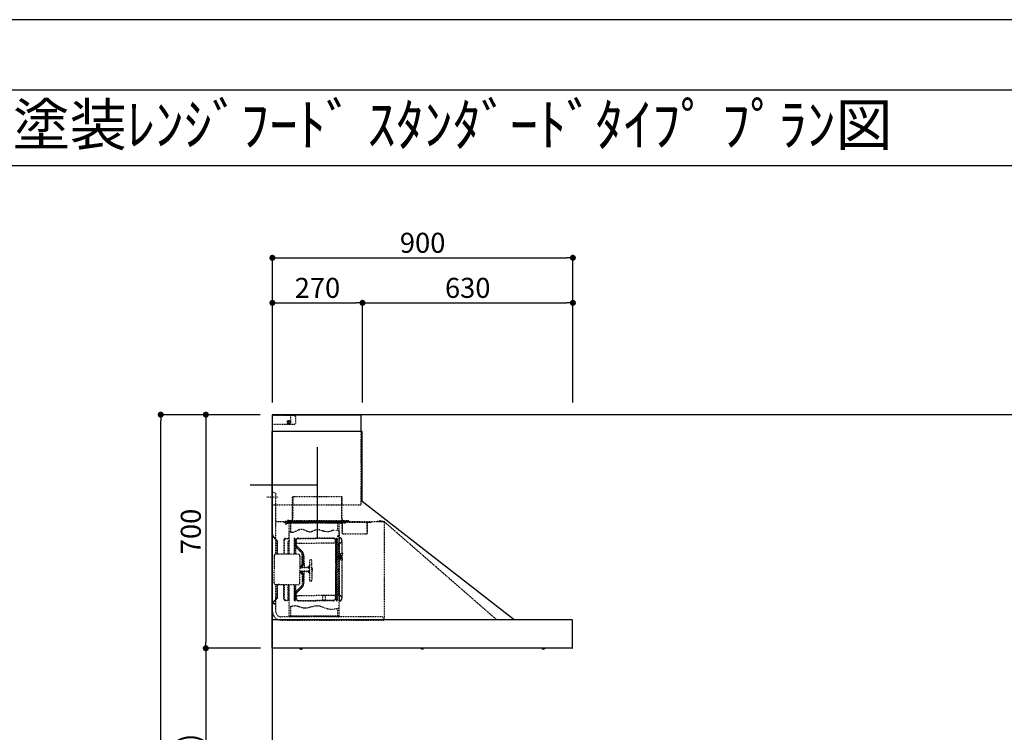
# Model space of a CAD drawing. Units: millimetres. Extents: x -109 to 26472, y -120 to 8847.
# Drawn here: x 5389 to 8338, y 6686 to 8822 of the extents above; entities that cross this region are included whole.
import ezdxf
from ezdxf.enums import TextEntityAlignment as Align

# ---------------------------------------------------------------- set-up
doc = ezdxf.new("R2010")
doc.units = ezdxf.units.MM
doc.linetypes.add('CENTER', pattern=[2, 1.25, -0.25, 0.25, -0.25])
doc.linetypes.add('STYLE_03', pattern=[0.416641, 0.208282, -0.208359])
doc.layers.get('DEFPOINTS').update_dxf_attribs({"color": 146})
for name, color, linetype in [('111-壁仕上', 3, 'Continuous'), ('150-機器', 8, 'Continuous'), ('160-文字', 254, 'Continuous'), ('166-寸法B', 11, 'Continuous'), ('190-図面外枠', 5, 'Continuous')]:
    doc.layers.add(name, color=color, linetype=linetype)
doc.styles.add('KH001', font='txt')
doc.dimstyles.new('KH1xx030', dxfattribs={"dimscale": 30, "dimtxt": 2, "dimasz": 0.6, "dimexe": 0.3, "dimexo": 1.2, "dimgap": 0.5, "dimtad": 3, "dimdec": 1, "dimdsep": 46, "dimlunit": 6, "dimtxsty": 'KH001', "dimblk": 'DOT', "dimcen": 1, "dimdle": 1, "dimclrd": 256, "dimclre": 256, "dimclrt": 256, "dimadec": 0, "dimazin": 0, "dimtfac": 1, "dimtdec": 1, "dimtix": 1, "dimtmove": 2, "dimatfit": 3, "dimldrblk": 'CLOSEDBLANK', "dimfxl": 1, "dimtolj": 1, "dimtzin": 0, "dimlwd": -1, "dimlwe": -1, "dimarcsym": 0})

# ---------------------------------------------------------------- blocks, each defined once
blk = doc.blocks.new('A$C5D946DDC')
at = {"layer": '190-図面外枠'}
blk.add_line((271, 14349.3), (20519, 14349.3), dxfattribs=at)
at = {"layer": 'DEFPOINTS'}
blk.add_lwpolyline([(0, 0), (20790, 0), (20790, 14700), (0, 14700)], close=True, dxfattribs=at)
blk = doc.blocks.new('_Dot')
at = {"color": 0, "linetype": 'ByBlock', "lineweight": -2}
blk.add_line((-0.5, 0), (-1, 0), dxfattribs=at)
at = {"color": 0, "linetype": 'ByBlock', "const_width": 0.5}
blk.add_lwpolyline([(-0.25, 0, 1), (0.25, 0, 1)], format="xyb", close=True, dxfattribs=at)
blk = doc.blocks.new('*D467')
at = {"layer": '166-寸法B', "transparency": 16777216}
for p, q in [((6109.5, 7638.1), (5937.4, 7638.1)), ((5946.4, 7620.1), (5946.4, 6956.1)), ((6109.5, 6938.1), (5937.4, 6938.1))]:
    blk.add_line(p, q, dxfattribs=at)
at = {"layer": 'DEFPOINTS', "color": 0, "transparency": 16777216}
for p in [(6145.5, 7638.1), (5946.4, 6938.1), (6145.5, 6938.1)]:
    blk.add_point(p, dxfattribs=at)
at = {"layer": '166-寸法B', "transparency": 16777216, "xscale": 18, "yscale": 18, "zscale": 18}
for p, rotation in [((5946.4, 7638.1), 90), ((5946.4, 6938.1), 270)]:
    blk.add_blockref('_Dot', p, dxfattribs=dict(at, rotation=rotation))
at = {"layer": '166-寸法B', "transparency": 16777216, "insert": (5901.4, 7288.1), "char_height": 60, "attachment_point": 5, "rotation": 90, "style": 'KH001'}
blk.add_mtext('\\A1;700', dxfattribs=at)
blk = doc.blocks.new('_ClosedBlank')
at = {"color": 0, "linetype": 'ByBlock', "lineweight": -2}
for p, q in [((-1, 0.17), (0, 0)), ((-1, 0.17), (-1, -0.17)), ((0, 0), (-1, -0.17))]:
    blk.add_line(p, q, dxfattribs=at)
blk = doc.blocks.new('*D468')
at = {"layer": '166-寸法B', "transparency": 16777216}
for p, q in [((6109.6, 6938.1), (5937.4, 6938.1)), ((5946.4, 6920.1), (5946.4, 6116.1)), ((6109.5, 6098.1), (5937.4, 6098.1))]:
    blk.add_line(p, q, dxfattribs=at)
at = {"layer": 'DEFPOINTS', "color": 0, "transparency": 16777216}
for p in [(6145.6, 6938.1), (5946.4, 6098.1), (6145.5, 6098.1)]:
    blk.add_point(p, dxfattribs=at)
at = {"layer": '166-寸法B', "transparency": 16777216, "xscale": 18, "yscale": 18, "zscale": 18}
for p, rotation in [((5946.4, 6938.1), 90), ((5946.4, 6098.1), 270)]:
    blk.add_blockref('_Dot', p, dxfattribs=dict(at, rotation=rotation))
at = {"layer": '166-寸法B', "transparency": 16777216, "insert": (5896.4, 6518.1), "char_height": 60, "attachment_point": 5, "rotation": 90, "style": 'KH001'}
blk.add_mtext('\\A1;840(790)', dxfattribs=at)
blk = doc.blocks.new('*D470')
at = {"layer": '166-寸法B', "transparency": 16777216}
for p, q in [((6109.5, 7638.1), (5802.4, 7638.1)), ((5811.4, 5256.1), (5811.4, 7620.1)), ((6128.5, 5238.1), (5802.4, 5238.1))]:
    blk.add_line(p, q, dxfattribs=at)
at = {"layer": 'DEFPOINTS', "color": 0, "transparency": 16777216}
for p in [(5811.4, 7638.1), (6145.5, 7638.1), (6164.5, 5238.1)]:
    blk.add_point(p, dxfattribs=at)
at = {"layer": '166-寸法B', "transparency": 16777216, "xscale": 18, "yscale": 18, "zscale": 18}
for p, rotation in [((5811.4, 7638.1), 90), ((5811.4, 5238.1), 270)]:
    blk.add_blockref('_Dot', p, dxfattribs=dict(at, rotation=rotation))
at = {"layer": '166-寸法B', "transparency": 16777216, "insert": (5762.6, 6438.1), "char_height": 60, "attachment_point": 5, "rotation": 90, "style": 'KH001'}
blk.add_mtext('\\A1;2,400', dxfattribs=at)
blk = doc.blocks.new('*D521')
at = {"layer": '166-寸法B', "transparency": 16777216}
for p, q in [((6145.6, 7674.1), (6145.6, 8117.1)), ((7045.6, 7674.1), (7045.6, 8117.1)), ((6163.6, 8108.1), (7027.6, 8108.1))]:
    blk.add_line(p, q, dxfattribs=at)
at = {"layer": 'DEFPOINTS', "color": 0, "transparency": 16777216}
for p in [(7045.6, 8108.1), (6145.6, 7638.1), (7045.6, 7638.1)]:
    blk.add_point(p, dxfattribs=at)
at = {"layer": '166-寸法B', "transparency": 16777216, "xscale": 18, "yscale": 18, "zscale": 18, "rotation": 180}
blk.add_blockref('_Dot', (6145.6, 8108.1), dxfattribs=at)
at = {"layer": '166-寸法B', "transparency": 16777216, "xscale": 18, "yscale": 18, "zscale": 18}
blk.add_blockref('_Dot', (7045.6, 8108.1), dxfattribs=at)
at = {"layer": '166-寸法B', "transparency": 16777216, "insert": (6595.6, 8153.1), "char_height": 60, "attachment_point": 5, "style": 'KH001'}
blk.add_mtext('\\A1;900', dxfattribs=at)
blk = doc.blocks.new('*D522')
at = {"layer": '166-寸法B', "transparency": 16777216}
for p, q in [((6145.6, 7674.1), (6145.6, 7982.1)), ((6163.6, 7973.1), (6397.6, 7973.1)), ((6415.6, 7674.1), (6415.6, 7982.1))]:
    blk.add_line(p, q, dxfattribs=at)
at = {"layer": 'DEFPOINTS', "color": 0, "transparency": 16777216}
for p in [(6415.6, 7973.1), (6145.6, 7638.1), (6415.6, 7638.1)]:
    blk.add_point(p, dxfattribs=at)
at = {"layer": '166-寸法B', "transparency": 16777216, "xscale": 18, "yscale": 18, "zscale": 18, "rotation": 180}
blk.add_blockref('_Dot', (6145.6, 7973.1), dxfattribs=at)
at = {"layer": '166-寸法B', "transparency": 16777216, "xscale": 18, "yscale": 18, "zscale": 18}
blk.add_blockref('_Dot', (6415.6, 7973.1), dxfattribs=at)
at = {"layer": '166-寸法B', "transparency": 16777216, "insert": (6280.6, 8018.1), "char_height": 60, "attachment_point": 5, "style": 'KH001'}
blk.add_mtext('\\A1;270', dxfattribs=at)
blk = doc.blocks.new('*D523')
at = {"layer": '166-寸法B', "transparency": 16777216}
for p, q in [((6415.6, 7674.1), (6415.6, 7982.1)), ((6433.6, 7973.1), (7027.6, 7973.1)), ((7045.6, 7674.1), (7045.6, 7982.1))]:
    blk.add_line(p, q, dxfattribs=at)
at = {"layer": 'DEFPOINTS', "color": 0, "transparency": 16777216}
for p in [(7045.6, 7973.1), (6415.6, 7638.1), (7045.6, 7638.1)]:
    blk.add_point(p, dxfattribs=at)
at = {"layer": '166-寸法B', "transparency": 16777216, "xscale": 18, "yscale": 18, "zscale": 18, "rotation": 180}
blk.add_blockref('_Dot', (6415.6, 7973.1), dxfattribs=at)
at = {"layer": '166-寸法B', "transparency": 16777216, "xscale": 18, "yscale": 18, "zscale": 18}
blk.add_blockref('_Dot', (7045.6, 7973.1), dxfattribs=at)
at = {"layer": '166-寸法B', "transparency": 16777216, "insert": (6730.6, 8018.1), "char_height": 60, "attachment_point": 5, "style": 'KH001'}
blk.add_mtext('\\A1;630', dxfattribs=at)
blk = doc.blocks.new('SNSR-4MA-903_裏')
at = {"layer": '150-機器', "color": 6, "linetype": 'Continuous'}
for p, q in [((1.3, 565), (1.3, 615)), ((1.3, 615), (267, 615)), ((267, 565), (267, 615)), ((0, 0), (0, 565)), ((270, 565), (0, 565)), ((270, 355), (270, 565)), ((725, 0), (270, 355)), ((0.6, 0), (0, 0)), ((898.4, 0), (0.6, 0)), ((0.6, -0.6), (0.6, 0)), ((898.4, -0.6), (898.4, 0)), ((0.6, -0.6), (0, -0.6)), ((0, -84.4), (0, -0.6)), ((898.4, -0.6), (899, -0.6)), ((899, -84.4), (899, -0.6)), ((0.6, -84.4), (0, -84.4)), ((0.6, -85), (0.6, -84.4)), ((898.4, -85), (0.6, -85)), ((898.4, -84.4), (899, -84.4)), ((898.4, -85), (898.4, -84.4))]:
    blk.add_line(p, q, dxfattribs=at)
at = {"layer": '150-機器', "color": 161, "linetype": 'STYLE_03', "ltscale": 2}
for p, q in [((66.6, 612.2), (1.3, 612.2)), ((48.9, 593.6), (47.5, 593.6)), ((47.5, 592.4), (47.5, 593.6)), ((48.9, 592.4), (47.5, 592.4)), ((49.4, 594.1), (48.9, 593.6)), ((48.9, 592.4), (49.4, 591.9)), ((49.4, 595.5), (49.4, 594.1)), ((49.4, 595.5), (50.6, 595.5)), ((49.4, 591.9), (49.4, 590.6)), ((50.6, 590.6), (49.4, 590.6)), ((50.6, 595.5), (50.6, 594.1)), ((51.1, 593.6), (50.6, 594.1)), ((50.6, 591.9), (51.1, 592.4)), ((50.6, 591.9), (50.6, 590.6)), ((52.4, 593.6), (51.1, 593.6)), ((52.4, 592.4), (51.1, 592.4)), ((52.4, 593.6), (52.4, 592.4)), ((55.1, 612.2), (55.1, 586)), ((69.5, 609.2), (66.6, 612.2)), ((69.5, 609.2), (69.5, 589)), ((66.6, 586), (1.3, 586)), ((1.3, 345), (1.3, 565)), ((66.6, 586), (69.5, 589)), ((267, 345), (267, 565)), ((18.1, 368.1), (-15.8, 368.1)), ((6, 382.1), (1, 382.1)), ((1, 25.4), (1, 382.1)), ((6, 382.1), (11, 377.1)), ((11, 197.4), (11, 377.1)), ((61.2, 369.4), (208.8, 369.4)), ((61.2, 305.4), (61.2, 369.4)), ((62, 369.4), (62, 305.4)), ((208, 369.4), (208, 305.4)), ((208.8, 369.4), (208.8, 305.4)), ((1.3, 345), (267, 345)), ((45.2, 295), (39.2, 295)), ((41, 298.2), (41, 284.7)), ((45.2, 295.5), (45.2, 295)), ((230.8, 296.7), (45.8, 296.7)), ((45.8, 296.7), (45.8, 291.1)), ((46.4, 295.5), (46.4, 294)), ((47, 297.4), (47, 295.4)), ((47, 297.4), (223, 297.4)), ((47, 295.5), (47, 294)), ((47.8, 297.4), (47.8, 295.4)), ((48, 295.2), (222, 295.2)), ((49, 299.3), (50.6, 299.3)), ((49, 298.1), (57, 298.1)), ((49, 297.5), (57, 297.5)), ((51.4, 298.5), (51.4, 298.1)), ((57, 298.1), (57, 297.5)), ((70, 297.3), (90, 297.3)), ((71, 295), (70.4, 295)), ((211, 295), (71, 295)), ((76.6, 294.9), (76.6, 294.6)), ((83.4, 294.6), (83.4, 294.9)), ((171.6, 295.5), (171.5, 294.4)), ((178.5, 294.4), (178.4, 295.5)), ((186.6, 294.9), (186.6, 294.6)), ((193.4, 294.6), (193.4, 294.9)), ((210, 295), (210, 293)), ((211.6, 295), (211, 295)), ((211, 295), (211, 293)), ((222.2, 297.4), (222.2, 295.4)), ((223, 297.4), (223, 295.4)), ((230.8, 291.7), (230.8, 296.7)), ((320.3, 294.6), (320.4, 295.7)), ((327.2, 295.7), (327.3, 294.6)), ((334.6, 294), (11, 294)), ((56.4, 294), (12.6, 294)), ((35.8, 293.4), (35.8, 291.1)), ((35.8, 291.7), (51.2, 291.7)), ((35.8, 291.1), (51.8, 291.1)), ((38.4, 294.2), (38.4, 294)), ((41.2, 290.3), (46.8, 290.3)), ((44.1, 293.4), (76.7, 293.4)), ((48, 294.4), (222, 294.4)), ((48.3, 290.6), (48.3, 291.1)), ((48.3, 290.6), (203.7, 290.6)), ((51.2, 197.5), (51.2, 290.6)), ((51.8, 291.1), (200.2, 291.1)), ((55.7, 262.6), (55.7, 290.6)), ((57, 294), (77.3, 294)), ((64.2, 294), (64.2, 293.4)), ((73, 294.8), (71.8, 294.8)), ((73, 294.8), (73, 294)), ((74.2, 294), (74.2, 293.4)), ((76.6, 294.6), (76.5, 293.8)), ((76.7, 292.9), (76.7, 292.2)), ((76.7, 292.2), (81.3, 292.2)), ((81.3, 292.9), (81.3, 292.2)), ((83.5, 293.8), (83.4, 294.6)), ((171.5, 294.4), (178.5, 294.4)), ((186.6, 294.6), (186.5, 293.8)), ((193.5, 293.8), (193.4, 294.6)), ((196.3, 267.5), (196.3, 290.6)), ((198.7, 292.9), (198.7, 292.6)), ((198.7, 292.6), (203.3, 292.6)), ((200.2, 291.1), (220.8, 291.1)), ((200.8, 291.1), (200.8, 291.7)), ((200.8, 291.7), (220.8, 291.7)), ((200.8, 11), (200.8, 290.6)), ((201.3, 293.5), (201.3, 292.7)), ((203, 294), (203, 294.8)), ((203, 294.8), (210.2, 294.8)), ((203, 294), (210, 294)), ((203.3, 292.9), (203.3, 292.6)), ((203.7, 290.6), (203.7, 291.1)), ((205, 290.4), (205, 290.1)), ((205, 290.1), (210.6, 290.1)), ((205.8, 291.1), (205.8, 290.1)), ((210.2, 294.8), (209, 294.8)), ((209, 294.8), (209, 294)), ((209.8, 291.1), (209.8, 290.1)), ((210, 259), (210, 294)), ((210.2, 291.7), (210.2, 293.5)), ((210.6, 290.4), (210.6, 290.1)), ((210.8, 258.4), (210.8, 294.2)), ((210.8, 293.4), (227.5, 293.4)), ((220.8, 291.7), (220.8, 293.4)), ((220.8, 291.1), (220.8, 291.7)), ((227.5, 293.4), (284.2, 293.4)), ((284.2, 258.4), (284.2, 293.4)), ((284.8, 293.4), (297, 293.4)), ((285, 292.6), (297, 292.6)), ((285, 259), (285, 292.6)), ((297, 292.6), (297, 293.4)), ((311, 294.6), (311, 294)), ((335.2, 294.6), (311, 294.6)), ((314, 294.6), (314, 294)), ((327.3, 294.6), (320.3, 294.6)), ((335.2, 293.4), (335.2, 1)), ((335.6, 294.5), (673.1, 0)), ((4, 247.9), (14.1, 237.2)), ((4.7, 248.6), (14.8, 237.9)), ((35.1, 239.5), (35.1, 197.5)), ((36.1, 239.5), (36.1, 197.5)), ((40.1, 244.5), (48.8, 244.5)), ((40.1, 243.5), (48.8, 243.5)), ((66.7, 197.5), (66.7, 245.1)), ((68.3, 245.5), (67.1, 245.5)), ((67.3, 244.9), (67.3, 242.2)), ((68.1, 244.9), (67.3, 244.9)), ((67.3, 244.7), (68.1, 244.7)), ((67.3, 197.5), (67.3, 241)), ((67.5, 241.5), (71.8, 241.5)), ((67.9, 240.8), (69.4, 240.6)), ((68, 241.4), (69.5, 241.2)), ((68.1, 197.5), (68.1, 244.9)), ((68.1, 242.3), (71.5, 242.3)), ((68.7, 245.1), (68.7, 242.3)), ((70.6, 197.5), (70.6, 239.2)), ((70.6, 239.2), (70.6, 228.1)), ((71.2, 228.1), (71.2, 239.2)), ((71.2, 228.1), (71.2, 239.2)), ((71.5, 242.3), (75.9, 244.8)), ((71.7, 241.5), (76.4, 244.2)), ((72.5, 230.4), (72.5, 241.9)), ((77.4, 245.2), (130.7, 245.2)), ((77.5, 244.5), (130.7, 244.5)), ((184, 245.2), (130.7, 245.2)), ((183.9, 244.5), (130.7, 244.5)), ((189.7, 241.5), (185, 244.2)), ((189.9, 242.3), (185.5, 244.8)), ((188.9, 230.4), (188.9, 241.9)), ((193.9, 241.5), (189.7, 241.5)), ((193.3, 242.3), (189.9, 242.3)), ((190.2, 63.7), (190.2, 239.2)), ((190.5, 242.2), (190.5, 151.5)), ((190.8, 63.7), (190.8, 239.2)), ((191.3, 242.2), (191.3, 151.5)), ((193.4, 241.4), (191.9, 241.2)), ((193.5, 240.8), (192, 240.6)), ((192.7, 245.1), (192.7, 242.3)), ((193.1, 245.5), (194.3, 245.5)), ((193.3, 61.5), (193.3, 244.9)), ((193.3, 244.9), (194.1, 244.9)), ((194.1, 244.7), (193.3, 244.7)), ((194.1, 244.9), (194.1, 242.2)), ((194.1, 162.7), (194.1, 244.7)), ((194.1, 58.3), (194.1, 241)), ((194.7, 245.1), (194.7, 57.9)), ((194.8, 251.8), (195.2, 251.8)), ((194.8, 251.2), (195.2, 251.2)), ((195.2, 251.8), (200.8, 251.8)), ((195.2, 251.2), (200.8, 251.2)), ((200.8, 263.7), (201.4, 263.7)), ((201.4, 242.4), (201.4, 263.7)), ((201.4, 230.6), (201.4, 246.1)), ((209.4, 199.7), (209.4, 238)), ((210.6, 258.4), (284.4, 258.4)), ((13.9, 229.6), (13.9, 223.3)), ((14.4, 229.6), (13.9, 229.6)), ((14.4, 223.3), (13.9, 223.3)), ((15.2, 197.5), (15.2, 234.5)), ((16.2, 197.5), (16.2, 234.5)), ((47.8, 197.5), (47.8, 235.5)), ((47.8, 235.5), (48.8, 235.5)), ((47.8, 234.9), (48.8, 234.9)), ((70.6, 228), (67.3, 228)), ((70.6, 227.4), (67.3, 227.4)), ((71.2, 197.5), (71.2, 218.3)), ((71.3, 218.2), (87.9, 201.6)), ((73, 230.1), (130.7, 230.1)), ((73, 229.9), (130.7, 229.9)), ((73.7, 220.6), (90.3, 204)), ((74.1, 221), (90.7, 204.4)), ((188.4, 230.1), (130.7, 230.1)), ((188.4, 229.9), (130.7, 229.9)), ((190.2, 233.5), (190.8, 233.5)), ((197.2, 227.7), (197.2, 222.1)), ((197.6, 227.7), (198.4, 227.7)), ((197.6, 226.9), (198.8, 226.9)), ((197.6, 222.9), (198.8, 222.9)), ((197.6, 222.1), (198.4, 222.1)), ((198.4, 227.7), (200.2, 230)), ((198.4, 222.1), (200.2, 219.9)), ((198.7, 230.6), (198.7, 72.4)), ((198.7, 230.6), (201.4, 230.6)), ((198.7, 230), (201.4, 230)), ((198.8, 226.9), (200.8, 229.4)), ((198.8, 226.9), (198.8, 222.9)), ((198.8, 222.9), (200.8, 220.4)), ((201.4, 192.7), (201.4, 230.6)), ((208.8, 235), (208.8, 199.7)), ((6, 191.5), (6, 151.5)), ((77, 197.5), (12, 197.5)), ((83, 191.5), (83, 151.5)), ((89.6, 166.4), (89.6, 197.3)), ((91.7, 173.3), (91.7, 185.7)), ((92.5, 185.7), (91.7, 185.7)), ((93.9, 183.9), (92.3, 183.9)), ((92.5, 192.3), (92.5, 185.7)), ((92.5, 184.5), (92.5, 185.7)), ((92.5, 184.5), (93.1, 184.5)), ((92.5, 175.1), (92.5, 183.9)), ((93, 197.3), (93, 192.8)), ((93.1, 192.2), (93.1, 191.5)), ((93.1, 184.5), (93.1, 191.5)), ((93.1, 191.5), (94.7, 191.5)), ((93.1, 175.1), (93.1, 183.9)), ((93.6, 197.3), (93.6, 191.5)), ((94.7, 191.5), (94.7, 170.3)), ((113.1, 116.5), (113.1, 180.5)), ((116.9, 180.5), (113.1, 180.5)), ((119.1, 168.5), (119.1, 178.3)), ((194.4, 190.8), (194.7, 191.1)), ((194.4, 190.8), (194.7, 190.8)), ((194.4, 187.6), (194.4, 190.8)), ((194.4, 187.6), (194.7, 187.6)), ((194.4, 187.6), (194.7, 187.3)), ((194.7, 191.1), (194.8, 191.2)), ((194.7, 190.8), (198.3, 190.8)), ((194.7, 187.6), (198.3, 187.6)), ((194.7, 187.3), (194.8, 187.2)), ((194.8, 187.2), (194.8, 191.2)), ((198.3, 191.2), (194.8, 191.2)), ((198.3, 187.2), (194.8, 187.2)), ((196.9, 189.2), (204.1, 189.2)), ((197.6, 192), (197.6, 186.4)), ((197.6, 192), (198.4, 192)), ((197.6, 191.2), (198.8, 191.2)), ((197.6, 187.2), (198.8, 187.2)), ((197.6, 186.4), (198.4, 186.4)), ((200.3, 191.9), (198.3, 191.6)), ((198.3, 189.7), (198.3, 191.6)), ((198.3, 189.7), (200.4, 189.7)), ((198.3, 186.7), (198.3, 188.7)), ((198.3, 188.7), (200.4, 188.7)), ((200.3, 186.5), (198.3, 186.7)), ((198.4, 192), (200.2, 194.2)), ((198.4, 186.4), (200.2, 184.1)), ((198.8, 191.2), (200.8, 193.7)), ((198.8, 191.2), (198.8, 187.2)), ((198.8, 187.2), (200.8, 184.7)), ((200.3, 189.7), (200.3, 191.9)), ((201.4, 191.7), (200.3, 191.7)), ((200.3, 186.5), (200.3, 188.7)), ((201.4, 186.7), (200.3, 186.7)), ((200.8, 186.7), (200.8, 186.9)), ((201.4, 185.7), (201.4, 192.7)), ((202.4, 192.7), (201.4, 192.7)), ((201.4, 57), (201.4, 185.7)), ((202.4, 185.7), (201.4, 185.7)), ((202.4, 193), (202.4, 185.4)), ((203, 193.2), (202.6, 193.2)), ((203, 185.2), (202.6, 185.2)), ((203.2, 193.7), (203.2, 184.7)), ((204.9, 191.4), (204.9, 186.9)), ((206.1, 192.9), (208, 193.2)), ((206.1, 185.5), (208, 185.1)), ((208.8, 193.5), (208.8, 184.9)), ((208.8, 178.7), (208.8, 68)), ((210.9, 199.7), (209.2, 199.7)), ((210.9, 178.7), (209.2, 178.7)), ((209.4, 184.6), (209.4, 193.8)), ((209.4, 65), (209.4, 178.7)), ((210.9, 199.7), (210.9, 196.7)), ((210.9, 178.7), (210.9, 181.7)), ((6, 111.5), (6, 151.5)), ((87.2, 156.5), (83, 156.5)), ((83, 111.5), (83, 151.5)), ((85.1, 159.1), (85.1, 160.6)), ((85.1, 159.1), (85.1, 157.6)), ((85.6, 162), (89.3, 166.1)), ((86.7, 160.6), (86.7, 159.1)), ((89.6, 164.1), (86.8, 160.9)), ((87.7, 158.1), (89.6, 158.1)), ((109.1, 156.5), (87.7, 156.5)), ((89.6, 166.4), (89.6, 156.5)), ((90.1, 166.5), (93.3, 166.5)), ((91.2, 158.1), (91.2, 164.9)), ((93.3, 164.9), (91.2, 164.9)), ((91.2, 158.1), (109.1, 158.1)), ((92.5, 173.3), (91.7, 173.3)), ((92.3, 175.1), (93.7, 175.1)), ((92.5, 166.5), (92.5, 174.5)), ((93.1, 174.5), (92.5, 174.5)), ((93.1, 166.5), (92.5, 166.5)), ((93.1, 166.5), (92.5, 166.5)), ((93.1, 170.3), (93.1, 174.5)), ((93.1, 170.3), (93.1, 166.5)), ((93.6, 169.4), (93.6, 166.6)), ((93.8, 167), (93.8, 169)), ((95.4, 169), (95.4, 167)), ((95.4, 167), (95.4, 158.1)), ((107.4, 159.2), (108.8, 158.8)), ((107.4, 159.2), (107.4, 158.1)), ((108.8, 158.8), (108.8, 158.1)), ((111.1, 162.1), (111.1, 140.9)), ((119.1, 151.5), (119.1, 168.5)), ((119.4, 156), (119.1, 156)), ((120.1, 155.3), (119.1, 155.3)), ((119.1, 151.5), (119.1, 134.5)), ((120.1, 147.7), (119.1, 147.7)), ((120.1, 155.3), (119.4, 156)), ((119.4, 147), (119.4, 156)), ((120.1, 147.7), (119.4, 147)), ((120.1, 155.3), (120.1, 151.5)), ((120.1, 147.7), (120.1, 151.5)), ((190.5, 60.8), (190.5, 151.5)), ((191.3, 60.8), (191.3, 151.5)), ((192.8, 162.7), (192.8, 159.7)), ((194.1, 162.7), (192.8, 162.7)), ((194.1, 159.7), (192.8, 159.7)), ((197.2, 150.3), (197.2, 144.7)), ((197.6, 150.3), (198.4, 150.3)), ((197.6, 149.5), (198.8, 149.5)), ((198.4, 150.3), (200.2, 152.5)), ((198.8, 149.5), (200.8, 152)), ((198.8, 149.5), (198.8, 145.5)), ((87.2, 146.5), (83, 146.5)), ((85.1, 143.9), (85.1, 145.3)), ((85.1, 143.9), (85.1, 142.3)), ((85.6, 141), (89.3, 136.8)), ((86.7, 142.3), (86.7, 143.9)), ((89.6, 138.9), (86.8, 142)), ((109.1, 146.5), (87.7, 146.5)), ((87.7, 144.9), (89.6, 144.9)), ((89.6, 136.6), (89.6, 146.5)), ((89.6, 136.6), (89.6, 105.6)), ((90.1, 136.5), (93.3, 136.5)), ((91.2, 144.9), (91.2, 138.1)), ((91.2, 144.9), (109.1, 144.9)), ((93.3, 138.1), (91.2, 138.1)), ((91.7, 129.7), (91.7, 117.3)), ((92.5, 129.7), (91.7, 129.7)), ((92.3, 127.9), (93.9, 127.9)), ((93.9, 119.1), (92.3, 119.1)), ((92.5, 136.5), (92.5, 128.5)), ((93.1, 136.5), (92.5, 136.5)), ((93.1, 128.5), (92.5, 128.5)), ((92.5, 127.9), (92.5, 119.1)), ((92.5, 118.5), (92.5, 110.6)), ((92.5, 118.5), (92.5, 117.3)), ((92.5, 118.5), (93.1, 118.5)), ((93.1, 136.5), (93.1, 132.6)), ((93.1, 132.6), (93.1, 128.5)), ((93.1, 127.9), (93.1, 119.1)), ((93.1, 118.5), (93.1, 111.5)), ((93.6, 136.4), (93.6, 133.5)), ((93.8, 136), (93.8, 133.9)), ((94.7, 132.6), (94.7, 111.5)), ((95.4, 136), (95.4, 144.9)), ((95.4, 133.9), (95.4, 136)), ((107.4, 143.8), (107.4, 144.9)), ((107.4, 143.8), (108.8, 144.2)), ((108.8, 144.2), (108.8, 144.9)), ((119.4, 147), (119.1, 147)), ((119.1, 134.5), (119.1, 118.7)), ((197.6, 145.5), (198.8, 145.5)), ((197.6, 144.7), (198.4, 144.7)), ((198.4, 144.7), (200.2, 142.5)), ((198.8, 145.5), (200.8, 143)), ((11, 25.4), (11, 105.6)), ((77, 105.5), (12, 105.5)), ((15.2, 68.5), (15.2, 105.5)), ((22.2, 106.5), (16.2, 106.5)), ((16.2, 68.5), (16.2, 105.5)), ((22.2, 105.5), (22.2, 106.5)), ((35.1, 63.5), (35.1, 105.5)), ((36.1, 105.5), (36.1, 98.5)), ((36.1, 98.5), (36.1, 63.5)), ((47.8, 61.5), (47.8, 105.5)), ((51.2, 11), (51.2, 105.5)), ((66.7, 57.9), (66.7, 105.5)), ((67.3, 61.9), (67.3, 105.5)), ((68.1, 61.5), (68.1, 105.5)), ((70.6, 63.7), (70.6, 105.5)), ((71.2, 84.6), (71.2, 105.5)), ((71.3, 84.7), (87.9, 101.4)), ((73.7, 82.3), (90.3, 99)), ((74.1, 81.9), (90.7, 98.5)), ((92.5, 117.3), (91.7, 117.3)), ((93, 110.1), (93, 105.6)), ((93.1, 111.5), (93.1, 110.7)), ((93.1, 111.5), (94.7, 111.5)), ((93.6, 111.5), (93.6, 105.6)), ((116.9, 116.5), (113.1, 116.5)), ((14.1, 65.7), (4, 55)), ((14.8, 65), (4.7, 54.4)), ((13.9, 79.6), (13.9, 73.3)), ((14.4, 79.6), (13.9, 79.6)), ((14.4, 73.3), (13.9, 73.3)), ((40.1, 59.5), (48.8, 59.5)), ((47.8, 62.1), (48.8, 62.1)), ((47.8, 61.5), (48.8, 61.5)), ((70.6, 75.5), (67.3, 75.5)), ((70.6, 74.9), (67.3, 74.9)), ((67.3, 58.1), (67.3, 60.8)), ((67.5, 61.5), (71.8, 61.5)), ((67.9, 62.2), (69.4, 62.3)), ((68, 61.6), (69.5, 61.7)), ((68.1, 60.7), (68.1, 58.1)), ((68.1, 60.7), (71.5, 60.7)), ((70.6, 75.5), (68.2, 75.5)), ((70.6, 74.9), (68.2, 74.9)), ((68.7, 60.7), (68.7, 57.9)), ((70.6, 74.8), (70.6, 63.7)), ((71.2, 63.7), (71.2, 74.8)), ((71.2, 63.7), (71.2, 74.8)), ((71.5, 60.7), (75.9, 58.1)), ((71.7, 61.5), (76.4, 58.8)), ((72.5, 72.5), (72.5, 61)), ((73, 73), (130.7, 73)), ((73, 72.9), (130.7, 72.9)), ((188.4, 73), (130.7, 73)), ((188.4, 72.9), (130.7, 72.9)), ((159.6, 73.3), (152.1, 73.3)), ((152.1, 57.3), (152.1, 73.3)), ((159.6, 57.3), (159.6, 73.3)), ((189.7, 61.5), (185, 58.8)), ((189.9, 60.7), (185.5, 58.1)), ((188.9, 72.5), (188.9, 61)), ((193.9, 61.5), (189.7, 61.5)), ((193.3, 60.7), (189.9, 60.7)), ((190.2, 69.5), (190.8, 69.5)), ((193.4, 61.6), (191.9, 61.7)), ((193.5, 62.2), (192, 62.3)), ((192.7, 60.7), (192.7, 57.9)), ((193.3, 60.7), (193.3, 58.1)), ((194.1, 58.1), (194.1, 60.8)), ((198.7, 73), (201.4, 73)), ((198.7, 72.4), (201.4, 72.4)), ((40.1, 58.5), (48.8, 58.5)), ((55.7, 11), (55.7, 40.3)), ((68.3, 57.5), (67.1, 57.5)), ((67.3, 58.3), (68.1, 58.3)), ((68.1, 58.1), (67.3, 58.1)), ((77.4, 57.7), (130.7, 57.7)), ((77.5, 58.5), (130.7, 58.5)), ((183.9, 58.5), (130.7, 58.5)), ((184, 57.7), (130.7, 57.7)), ((159.6, 57.3), (152.1, 57.3)), ((193.1, 57.5), (194.3, 57.5)), ((194.1, 58.3), (193.3, 58.3)), ((193.3, 58.1), (194.1, 58.1)), ((196.3, 11), (196.3, 34.5)), ((329.2, 9.4), (27, 9.4)), ((53.2, 9), (53.7, 9)), ((55.7, 12.4), (196.3, 12.4)), ((198.3, 9), (198.8, 9)), ((329.2, 9.4), (334.2, 4.4)), ((334.2, 4.4), (334.2, -0.6)), ((335.2, 1), (334.2, 1)), ((27, -0.6), (334.2, -0.6)), ((81.8, -85), (81.8, -85.3)), ((91.2, -85.3), (81.8, -85.3)), ((91.2, -85.3), (91.2, -85)), ((444.8, -85), (444.8, -85.3)), ((454.2, -85.3), (444.8, -85.3)), ((454.2, -85.3), (454.2, -85)), ((807.8, -85), (807.8, -85.3)), ((817.2, -85.3), (807.8, -85.3)), ((817.2, -85.3), (817.2, -85))]:
    blk.add_line(p, q, dxfattribs=at)
at = {"layer": '150-機器', "color": 161, "linetype": 'CENTER'}
for p, q in [((135, 517.2), (135, 244.7)), ((-66.1, 405), (135, 405))]:
    blk.add_line(p, q, dxfattribs=at)
at = {"layer": '150-機器', "color": 161, "linetype": 'STYLE_03', "ltscale": 2}
for points in [[(200.2, 266.1), (198.5, 266.7), (196.7, 267.3), (194.8, 267.9), (192.8, 268.3), (190.8, 268.6), (188.7, 268.8), (186.6, 268.8), (184.5, 268.6), (182.3, 268.2), (180.1, 267.6), (177.8, 267), (175.6, 266.2), (173.3, 265.5), (171, 264.9), (168.6, 264.4), (166.2, 264.1), (163.5, 264.1), (160.8, 264.3), (158, 264.8), (155.2, 265.5), (152.3, 266.3), (149.5, 267.1), (146.6, 268), (143.7, 268.9), (142.4, 269.3), (141.2, 269.6), (140, 269.9), (138.7, 270.1), (137.5, 270.3), (136.2, 270.4), (135, 270.4), (133.8, 270.3), (131.3, 269.8), (128.8, 269), (126.4, 267.9), (124, 266.7), (121.6, 265.5), (119.2, 264.5), (116.8, 263.7), (114.3, 263.3), (111.2, 263.4), (108, 264.2), (104.7, 265.4), (101.5, 266.9), (98.3, 268.5), (95, 269.9), (91.8, 270.9), (88.5, 271.4), (85, 271.1), (81.5, 270.2), (78, 268.8), (74.6, 267.1), (71.1, 265.4), (67.6, 263.9), (64.1, 262.8), (60.6, 262.2), (59.4, 262.2), (58.3, 262.2), (57.1, 262.4), (55.9, 262.6), (54.7, 262.9), (53.6, 263.2), (52.4, 263.6), (51.2, 264)], [(51.2, 38.6), (53.6, 39.5), (56, 40.4), (58.5, 41.2), (61.1, 41.8), (63.7, 42.4), (66.4, 42.7), (69, 42.8), (71.7, 42.6), (74.7, 42.1), (77.7, 41.3), (80.7, 40.3), (83.8, 39.2), (86.9, 38.2), (90, 37.2), (93.1, 36.5), (96.3, 36), (99.4, 35.9), (102.5, 36.1), (105.7, 36.5), (108.8, 37.1), (112, 37.9), (115.2, 38.8), (118.4, 39.7), (121.7, 40.6), (123.3, 41), (124.9, 41.4), (126.5, 41.8), (128.1, 42.1), (129.7, 42.4), (131.3, 42.6), (132.9, 42.7), (134.5, 42.8), (138.6, 42.5), (142.6, 41.7), (146.6, 40.5), (150.6, 39.1), (154.7, 37.6), (158.7, 36), (162.7, 34.6), (166.7, 33.5), (170.9, 32.7), (175.1, 32.3), (179.4, 32.3), (183.6, 32.5), (187.9, 33), (192.2, 33.7), (196.5, 34.6), (200.8, 35.6)]]:
    blk.add_lwpolyline(points, dxfattribs=at)
for centre, radius in [((50, 593), 5), ((7, 48.8), 1.81)]:
    blk.add_circle(centre, radius, dxfattribs=at)
for centre, radius, start, end in [((39.2, 294.2), 0.8, 90, 180), ((49, 295.5), 3.8, 90, 180), ((49, 295.5), 2.6, 90, 180), ((49, 295.5), 2, 90, 180), ((48, 295.4), 1, 180, 270), ((48, 295.4), 0.2, 180, 270), ((50.6, 298.5), 0.8, 360, 90), ((51, 305.4), 11, 270, 360), ((51, 305.4), 10.2, 270, 308.3427), ((51, 305.4), 10.2, 308.3427, 0), ((77.9, 294.8), 1.3, 105.8809, 175), ((80, 287.4), 9, 74.1191, 105.8809), ((82.1, 294.8), 1.3, 5, 74.1191), ((172.9, 295.4), 1.3, 105.8809, 175), ((175, 288), 9, 74.1191, 105.8809), ((177.1, 295.4), 1.3, 5, 74.1191), ((187.9, 294.8), 1.3, 105.8809, 175), ((190, 287.4), 9, 74.1191, 105.8809), ((192.1, 294.8), 1.3, 5, 74.1191), ((219, 305.4), 11, 180, 270), ((219, 305.4), 10.2, 180, 228.605), ((219, 305.4), 10.2, 228.605, 231.6573), ((219, 305.4), 10.2, 231.6573, 270), ((222, 295.4), 1, 270, 360), ((222, 295.4), 0.2, 270, 360), ((321.7, 295.6), 1.3, 105.8809, 175), ((323.8, 288.2), 9, 74.1191, 105.8809), ((325.9, 295.6), 1.3, 5, 74.1191), ((40.4, 290.3), 0.8, 360, 90), ((47.6, 290.3), 0.8, 90, 180), ((51.2, 291.1), 0.6, 360, 90), ((71, 294.8), 0.8, 270, 0), ((76.2, 292.9), 0.48, 360, 90), ((81.8, 292.9), 0.48, 90, 180), ((198.2, 292.9), 0.48, 0, 90), ((200.8, 291.1), 0.6, 90, 180), ((203.8, 292.9), 0.48, 90, 180), ((204.3, 290.4), 0.7, 360, 90), ((211, 294.8), 0.8, 180, 270), ((210.2, 294.2), 0.6, 0, 90), ((211.3, 290.4), 0.7, 90, 180), ((284.8, 292.8), 0.6, 90, 180), ((334.6, 293.4), 0.6, 360, 90), ((335.2, 294), 0.6, 48.8995, 90), ((12, 255.4), 11, 180, 223.4306), ((12, 255.4), 10, 180, 223.4306), ((11.2, 234.5), 4, 0, 43.4306), ((11.2, 234.5), 5, 0, 43.4306), ((40.1, 239.5), 5, 148.5238, 180), ((40.1, 239.5), 5, 154.7748, 180), ((40.1, 239.5), 5, 90, 148.5238), ((40.1, 239.5), 4, 90, 180), ((48.8, 245.9), 1.4, 270, 0), ((48.8, 245.9), 2.4, 270, 0), ((48.8, 237.9), 2.4, 270, 360), ((48.8, 237.9), 3, 270, 360), ((67.1, 245.1), 0.4, 90, 180), ((68.1, 242.2), 1.4, 180, 262.6942), ((68.1, 242.2), 0.8, 180, 262.6942), ((67.5, 241.7), 0.2, 180, 270), ((68.3, 245.1), 0.4, 360, 90), ((69.2, 239.2), 1.4, 360, 82.6942), ((69.2, 239.2), 2, 360, 82.6942), ((77.4, 242.2), 3, 90, 120), ((77.5, 242.3), 2.2, 90, 120), ((183.9, 242.3), 2.2, 60, 90), ((184, 242.2), 3, 60, 90), ((192.2, 239.2), 2, 97.3058, 180), ((192.2, 239.2), 1.4, 97.3058, 180), ((193.1, 245.1), 0.4, 90, 180), ((193.3, 242.2), 0.8, 277.3058, 360), ((193.3, 242.2), 1.4, 277.3058, 360), ((193.9, 241.7), 0.2, 270, 360), ((194.3, 245.1), 0.4, 360, 90), ((203.4, 247.8), 2.6, 180, 258.463), ((203.4, 247.8), 2, 180, 258.463), ((201.4, 238), 7.4, 270, 78.463), ((201.4, 238), 8, 270, 360), ((201.4, 238), 8, 360, 78.463), ((210.6, 259), 0.6, 180, 270), ((284.4, 259), 0.6, 270, 0), ((14.4, 230.4), 0.8, 270, 0), ((14.4, 222.5), 0.8, 0, 90), ((81.2, 228.1), 14, 180, 224.8724), ((81.2, 228.1), 10.6, 180, 224.8724), ((81.2, 228.1), 10, 180, 224.8724), ((73, 230.6), 0.5, 180, 270), ((73, 230.4), 0.5, 180, 270), ((188.4, 230.6), 0.5, 270, 360), ((188.4, 230.4), 0.5, 270, 360), ((12, 191.5), 6, 90, 180), ((77, 191.5), 6, 360, 90), ((83.6, 197.3), 6, 360, 44.8724), ((83.6, 197.3), 9.4, 360, 44.8724), ((83.6, 197.3), 10, 360, 44.8724), ((92.3, 184.5), 0.6, 180, 270), ((93, 192.3), 0.5, 90, 180), ((93.1, 192.7), 0.5, 270, 360), ((93.9, 184.7), 0.8, 270, 0), ((116.9, 178.3), 2.2, 360, 90), ((200.4, 189.2), 0.5, 270, 90), ((202.6, 193), 0.2, 90, 180), ((202.6, 185.4), 0.2, 180, 270), ((203, 193), 0.2, 0, 90), ((203, 185.4), 0.2, 270, 360), ((209.2, 193.7), 6, 90, 180), ((209.2, 184.7), 6, 180, 270), ((206.4, 191.4), 1.5, 100, 180), ((206.4, 186.9), 1.5, 180, 260), ((207.4, 196.7), 3.5, 280, 0), ((207.4, 181.7), 3.5, 360, 80), ((87.2, 160.6), 2.1, 138.4771, 180), ((87.7, 159.1), 2.6, 180, 270), ((87.7, 157.6), 2.6, 180, 205.8963), ((87.2, 160.6), 0.5, 138.4771, 180), ((87.7, 159.1), 1, 180, 270), ((90.1, 165.5), 1, 90, 138.4771), ((92.3, 174.5), 0.6, 90, 180), ((94.1, 170.3), 1, 180, 237.769), ((93.3, 167), 2.1, 270, 360), ((93.3, 167), 0.5, 270, 0), ((93.3, 169), 0.5, 360, 57.769), ((93.9, 174.3), 0.8, 360, 104.0362), ((95.2, 170.3), 0.5, 180, 237.769), ((94.4, 169), 1, 360, 57.769), ((108.4, 159.2), 1, 134.427, 180), ((109.1, 158.5), 2, 270, 134.427), ((109.1, 158.5), 0.4, 270, 135), ((116.1, 161.7), 5, 126.8699, 180), ((87.7, 145.3), 2.6, 154.1037, 180), ((87.7, 143.9), 2.6, 90, 180), ((87.2, 142.3), 2.1, 180, 221.5229), ((87.7, 143.9), 1, 90, 180), ((87.2, 142.3), 0.5, 180, 221.5229), ((90.1, 137.5), 1, 221.5229, 270), ((92.3, 128.5), 0.6, 180, 270), ((92.3, 118.5), 0.6, 90, 180), ((94.1, 132.6), 1, 122.231, 180), ((93.3, 136), 2.1, 360, 90), ((93.3, 136), 0.5, 360, 90), ((93.3, 133.9), 0.5, 302.231, 0), ((93.9, 128.7), 0.8, 270, 360), ((93.9, 118.3), 0.8, 360, 90), ((95.2, 132.6), 0.5, 122.231, 180), ((94.4, 133.9), 1, 302.231, 360), ((108.4, 143.8), 1, 180, 225.573), ((109.1, 144.5), 2, 225.573, 90), ((109.1, 144.5), 0.4, 225, 90), ((116.1, 141.3), 5, 180, 233.1301), ((116.9, 118.7), 2.2, 270, 360), ((12, 111.5), 6, 180, 270), ((16.2, 105.5), 1, 90, 180), ((77, 111.5), 6, 270, 360), ((83.6, 105.6), 6, 315.1276, 360), ((83.6, 105.6), 9.4, 315.1276, 360), ((83.6, 105.6), 10, 315.1276, 360), ((93, 110.6), 0.5, 180, 270), ((93.1, 110.2), 0.5, 360, 90), ((11.2, 68.5), 4, 316.5694, 0), ((14.4, 80.4), 0.8, 270, 0), ((14.4, 72.5), 0.8, 0, 90), ((11.2, 68.5), 5, 316.5694, 0), ((40.1, 63.5), 5, 180, 270), ((40.1, 63.5), 4, 180, 270), ((48.8, 59.1), 3, 360, 90), ((48.8, 59.1), 2.4, 54.3147, 90), ((48.8, 57.1), 2.4, 0, 90), ((48.8, 59.1), 2.4, 360, 54.3147), ((68.1, 60.8), 1.4, 97.3058, 180), ((81.2, 74.8), 14, 135.1276, 180), ((68.1, 60.8), 0.8, 97.3058, 180), ((67.5, 61.3), 0.2, 90, 180), ((69.2, 63.7), 1.4, 277.3058, 360), ((69.2, 63.7), 2, 277.3058, 360), ((81.2, 74.8), 10.6, 135.1276, 180), ((81.2, 74.8), 10, 135.1276, 180), ((73, 72.5), 0.5, 90, 180), ((73, 72.4), 0.5, 90, 180), ((188.4, 72.5), 0.5, 360, 90), ((188.4, 72.4), 0.5, 360, 90), ((192.2, 63.7), 2, 180, 262.6942), ((192.2, 63.7), 1.4, 180, 262.6942), ((193.3, 60.8), 0.8, 360, 82.6942), ((193.3, 60.8), 1.4, 360, 82.6942), ((193.9, 61.3), 0.2, 360, 90), ((201.4, 65), 8, 360, 90), ((201.4, 65), 7.4, 281.537, 90), ((201.4, 65), 8, 281.537, 360), ((12, 47.5), 11, 136.5694, 180), ((12, 47.5), 10, 136.5694, 180), ((48.8, 57.1), 1.4, 0, 90), ((67.1, 57.9), 0.4, 180, 270), ((68.3, 57.9), 0.4, 270, 360), ((77.4, 60.7), 3, 240, 270), ((77.5, 60.7), 2.2, 240, 270), ((183.9, 60.7), 2.2, 270, 300), ((184, 60.7), 3, 270, 300), ((193.1, 57.9), 0.4, 180, 270), ((194.3, 57.9), 0.4, 270, 360), ((203.4, 55.2), 2.6, 101.537, 180), ((203.4, 55.2), 2, 101.537, 180), ((27, 25.4), 26, 180, 270), ((27, 25.4), 16, 180, 270), ((53.2, 11), 2, 180, 270), ((53.7, 11), 2, 270, 360), ((198.3, 11), 2, 180, 270), ((198.8, 11), 2, 270, 360), ((86.5, -81.4), 6.12, 219.8328, 320.1672), ((449.5, -81.4), 6.12, 219.8328, 320.1672), ((812.5, -81.4), 6.12, 219.8328, 320.1672)]:
    blk.add_arc(centre, radius, start, end, dxfattribs=at)
at = {"layer": '150-機器', "color": 6, "linetype": 'Continuous'}
for centre, start, end in [((0.6, -0.6), 90, 180), ((898.4, -0.6), 0, 90), ((0.6, -84.4), 180, 270), ((898.4, -84.4), 270, 0)]:
    blk.add_arc(centre, 0.6, start, end, dxfattribs=at)

msp = doc.modelspace()

# ---------------------------------------------------------------- linework, layer by layer
at = {"layer": '111-壁仕上', "ltscale": 2}
for p, q in [((9855.98, 7638.05), (6145.02, 7638.05)), ((6145.02, 7638.05), (6145.02, 5238.05))]:
    msp.add_line(p, q, dxfattribs=at)
at = {"layer": '190-図面外枠'}
msp.add_lwpolyline([(161.16, 8385.19), (12309.98, 8385.19)], dxfattribs=at)

# ---------------------------------------------------------------- block references
at = {"layer": '150-機器'}
msp.add_blockref('SNSR-4MA-903_裏', (6145.02, 7023.05), dxfattribs=at)
at = {"layer": '190-図面外枠', "xscale": 0.6000000000058208, "yscale": 0.6000000000058208, "zscale": 0.6000000000058208}
msp.add_blockref('A$C5D946DDC', (-1.42, 1.63), dxfattribs=at)

# ---------------------------------------------------------------- texts
at = {"layer": '160-文字', "style": 'KH001'}
msp.add_text('ｷｯﾁﾝ ﾎﾟﾎﾟﾗｰﾄ 間口3430 L(左ｼﾝｸ) 加熱機器側面壁 ﾎﾞｯｼｭ食洗機 ｼﾙﾊﾞｰ塗装ﾚﾝｼﾞﾌｰﾄﾞ ｽﾀﾝﾀﾞｰﾄﾞﾀｲﾌﾟ ﾌﾟﾗﾝ図', height=125, dxfattribs=at).set_placement((289.41, 8507.23), align=Align.MIDDLE_LEFT)

# ---------------------------------------------------------------- dimensions: what is measured, and where the dimension line sits
at = {"layer": '166-寸法B'}
for base, p2, picture, middle in [((7045.62, 8108.05), (7045.62, 7638.05), '*D521', (6595.62, 8153.05)), ((6415.62, 7973.05), (6415.62, 7638.05), '*D522', (6280.62, 8018.05))]:
    dim = msp.add_linear_dim(base=base, p1=(6145.62, 7638.05), p2=p2, dimstyle='KH1xx030', dxfattribs=at)
    dim.commit()
    dim.dimension.update_dxf_attribs({"geometry": picture, "text_midpoint": middle})
for base, p1, p2, angle, picture, middle in [((7045.62, 7973.05), (6415.62, 7638.05), (7045.62, 7638.05), 180, '*D523', (6730.62, 8018.05)), ((5811.43, 7638.05), (6164.5, 5238.05), (6145.5, 7638.05), 90, '*D470', (5762.63, 6438.05)), ((5946.43, 6938.05), (6145.5, 7638.05), (6145.5, 6938.05), 90, '*D467', (5901.43, 7288.05))]:
    dim = msp.add_linear_dim(base=base, p1=p1, p2=p2, angle=angle, dimstyle='KH1xx030', dxfattribs=at)
    dim.commit()
    dim.dimension.update_dxf_attribs({"geometry": picture, "text_midpoint": middle})
dim = msp.add_linear_dim(base=(5946.43, 6098.05), p1=(6145.62, 6938.05), p2=(6145.5, 6098.05), angle=90, dimstyle='KH1xx030', override={"dimpost": '(790)'}, dxfattribs=at)
dim.commit()
dim.dimension.update_dxf_attribs({"geometry": '*D468', "text_midpoint": (5896.41, 6518.05)})

doc.saveas('drawing.dxf')
